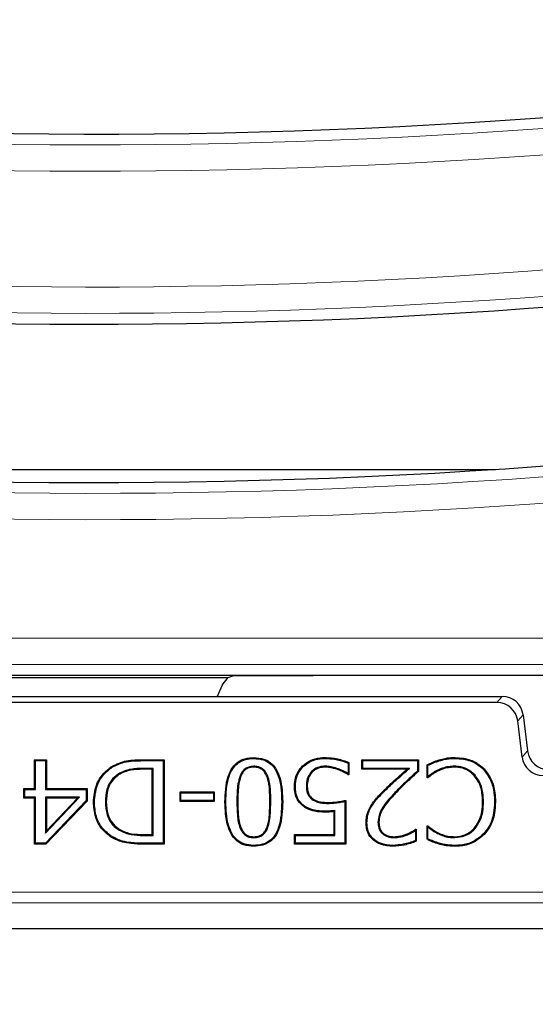
# Model space of a CAD drawing. Units: millimetres. Extents: x 0 to 420, y 0 to 297.
# Drawn here: x 114 to 122, y 53 to 68 of the extents above; entities that cross this region are included whole.
import ezdxf

# ---------------------------------------------------------------- set-up
doc = ezdxf.new("R2010")
doc.units = ezdxf.units.MM

msp = doc.modelspace()

# ---------------------------------------------------------------- linework, layer by layer
at = {"color": 7, "linetype": 'Continuous', "lineweight": 25}
for p, q in [((108.514, 61.2121), (121.2114, 61.2121)), ((107.9072, 57.9622), (120.4582, 57.9622)), ((111.2376, 57.9288), (116.9903, 57.9288)), ((116.9, 57.8035), (116.9903, 57.9288)), ((116.9903, 57.9288), (117.0844, 57.9587)), ((120.4582, 57.9622), (131.1127, 57.9622)), ((116.9, 57.8035), (116.8182, 57.6288)), ((106.9074, 57.6288), (121.3179, 57.6288)), ((121.233, 57.5327), (106.9924, 57.5327)), ((121.6335, 56.6713), (121.5636, 57.2402)), ((121.6486, 57.3362), (121.7184, 56.7673)), ((113.9376, 56.6288), (114.1232, 56.6288)), ((113.9376, 56.1731), (113.9376, 56.6288)), ((113.9522, 56.6142), (113.9376, 56.6288)), ((113.9522, 56.1585), (113.9522, 56.6142)), ((113.9522, 56.6142), (114.1086, 56.6142)), ((114.1086, 56.6142), (114.1232, 56.6288)), ((114.1086, 56.6142), (114.1086, 56.1585)), ((114.1232, 56.6288), (114.1232, 56.1731)), ((115.6543, 56.6288), (115.9798, 56.6288)), ((115.6543, 56.6142), (115.9652, 56.6142)), ((115.9652, 56.6142), (115.9798, 56.6288)), ((115.9652, 56.6142), (115.9652, 55.31)), ((115.9798, 56.6288), (115.9798, 55.2954)), ((117.3975, 56.6479), (117.3975, 56.6625)), ((118.5212, 56.6479), (118.5212, 56.6625)), ((118.885, 56.5755), (118.885, 56.4109)), ((118.8996, 56.585), (118.8996, 56.3925)), ((119.1021, 56.6288), (119.9966, 56.6288)), ((119.1021, 56.4769), (119.1021, 56.6288)), ((119.1167, 56.6142), (119.1021, 56.6288)), ((119.1167, 56.6142), (119.9821, 56.6142)), ((119.1167, 56.4914), (119.1167, 56.6142)), ((119.9821, 56.6142), (119.9966, 56.6288)), ((119.9821, 56.6142), (119.9821, 56.4496)), ((119.9966, 56.6288), (119.9966, 56.4431)), ((115.1619, 56.5098), (115.1543, 56.5222)), ((115.8087, 56.4914), (115.6517, 56.4914)), ((115.7941, 56.4769), (115.6517, 56.4769)), ((115.8087, 56.4914), (115.7941, 56.4769)), ((115.7941, 55.4473), (115.7941, 56.4769)), ((115.8087, 55.4328), (115.8087, 56.4914)), ((117.3976, 56.5252), (117.3975, 56.5106)), ((118.1762, 56.5208), (118.1659, 56.5312)), ((118.3036, 56.4381), (118.3144, 56.4283)), ((118.5214, 56.5252), (118.5214, 56.5106)), ((118.736, 56.4822), (118.7311, 56.4684)), ((119.1167, 56.4914), (119.1021, 56.4769)), ((119.8165, 56.4769), (119.1021, 56.4769)), ((119.8557, 56.4914), (119.1167, 56.4914)), ((119.8557, 56.4914), (119.8165, 56.4769)), ((120.1317, 56.3418), (120.1317, 56.5497)), ((120.1462, 56.3617), (120.1462, 56.54)), ((120.2892, 56.4589), (120.296, 56.446)), ((120.5706, 56.5252), (120.5705, 56.5106)), ((121.0225, 56.4755), (121.033, 56.4856)), ((115.2556, 56.4005), (115.2635, 56.3883)), ((117.1798, 56.3749), (117.1934, 56.3695)), ((117.617, 56.372), (117.6034, 56.3666)), ((118.885, 56.4109), (118.8894, 56.4027)), ((118.8996, 56.3925), (118.8861, 56.3925)), ((118.8894, 56.4027), (118.8996, 56.3925)), ((120.142, 56.3521), (120.1317, 56.3418)), ((120.1459, 56.3418), (120.1317, 56.3418)), ((120.1462, 56.3617), (120.142, 56.3521)), ((120.8893, 56.3844), (120.8782, 56.3748)), ((113.7688, 56.1731), (113.9376, 56.1731)), ((113.7688, 56.0212), (113.7688, 56.1731)), ((113.7834, 56.1585), (113.7688, 56.1731)), ((113.7834, 56.0358), (113.7834, 56.1585)), ((113.7834, 56.1585), (113.9522, 56.1585)), ((113.9522, 56.1585), (113.9376, 56.1731)), ((114.1086, 56.1585), (114.1232, 56.1731)), ((114.1086, 56.1585), (114.75, 56.1585)), ((114.1232, 56.1731), (114.7646, 56.1731)), ((114.75, 56.1585), (114.7646, 56.1731)), ((114.75, 56.1585), (114.75, 55.9827)), ((114.7646, 56.1731), (114.7646, 55.9769)), ((116.2329, 56.1224), (116.773, 56.1224)), ((116.2329, 55.9705), (116.2329, 56.1224)), ((116.2475, 56.1079), (116.2329, 56.1224)), ((116.7584, 56.1079), (116.773, 56.1224)), ((116.773, 56.1224), (116.773, 55.9705)), ((118.0534, 56.2084), (118.0388, 56.2084)), ((118.2268, 56.2094), (118.2414, 56.2095)), ((113.7834, 56.0358), (113.7688, 56.0212)), ((113.9376, 56.0212), (113.7688, 56.0212)), ((113.9522, 56.0358), (113.7834, 56.0358)), ((113.9522, 56.0358), (113.9376, 56.0212)), ((113.9376, 55.2954), (113.9376, 56.0212)), ((113.9522, 55.31), (113.9522, 56.0358)), ((114.1086, 56.0358), (114.1086, 55.4705)), ((114.1086, 56.0358), (114.1232, 56.0212)), ((114.6472, 56.0358), (114.1086, 56.0358)), ((114.1086, 55.4705), (114.6472, 56.0358)), ((114.75, 55.9827), (114.1093, 55.31)), ((114.7646, 55.9769), (114.1156, 55.2954)), ((114.1232, 55.5069), (114.6132, 56.0212)), ((114.1232, 56.0212), (114.1232, 55.5069)), ((114.6132, 56.0212), (114.1232, 56.0212)), ((114.6472, 56.0358), (114.6132, 56.0212)), ((114.75, 55.9827), (114.7646, 55.9769)), ((114.8804, 55.9634), (114.8658, 55.9634)), ((115.0538, 55.9608), (115.0684, 55.9608)), ((116.2475, 55.9851), (116.2329, 55.9705)), ((116.773, 55.9705), (116.2329, 55.9705)), ((116.2475, 55.9851), (116.2475, 56.1079)), ((116.2475, 56.1079), (116.7584, 56.1079)), ((116.7584, 55.9851), (116.2475, 55.9851)), ((116.7584, 56.1079), (116.7584, 55.9851)), ((116.7584, 55.9851), (116.773, 55.9705)), ((116.9564, 55.9613), (116.9418, 55.9613)), ((117.8386, 55.9629), (117.8532, 55.9629)), ((118.3144, 56.0047), (118.3234, 56.0162)), ((118.5624, 55.9391), (118.5623, 55.9537)), ((118.8344, 55.9695), (118.8344, 55.31)), ((118.849, 55.9874), (118.849, 55.2954)), ((121.0239, 55.9644), (121.0093, 55.9645)), ((121.1972, 55.9634), (121.2118, 55.9634)), ((118.6779, 55.8249), (118.6633, 55.8089)), ((118.6633, 55.4473), (118.6633, 55.8089)), ((118.6779, 55.4328), (118.6779, 55.8249)), ((119.2564, 55.8917), (119.244, 55.8993)), ((114.1086, 55.4705), (114.1232, 55.5069)), ((115.2741, 55.5154), (115.2815, 55.528)), ((117.1809, 55.5475), (117.1944, 55.5531)), ((117.6159, 55.5492), (117.6024, 55.5547)), ((119.1842, 55.6312), (119.1696, 55.6311)), ((119.3576, 55.6371), (119.3722, 55.6369)), ((119.9483, 55.5114), (119.9548, 55.5237)), ((119.9483, 55.5114), (119.9483, 55.3517)), ((119.9523, 55.5317), (119.9629, 55.5317)), ((119.9548, 55.5237), (119.9629, 55.5317)), ((119.9629, 55.5317), (119.9629, 55.3421)), ((120.1317, 55.5824), (120.147, 55.5824)), ((120.1317, 55.3724), (120.1317, 55.5824)), ((120.1429, 55.5711), (120.1317, 55.5824)), ((120.1462, 55.5641), (120.1429, 55.5711)), ((120.1462, 55.3815), (120.1462, 55.5641)), ((120.894, 55.5446), (120.883, 55.5541)), ((115.6517, 55.4473), (115.7941, 55.4473)), ((115.6517, 55.4328), (115.8087, 55.4328)), ((115.8087, 55.4328), (115.7941, 55.4473)), ((117.3975, 55.399), (117.3975, 55.4136)), ((118.0388, 55.4473), (118.6633, 55.4473)), ((118.0388, 55.2954), (118.0388, 55.4473)), ((118.0534, 55.4328), (118.0388, 55.4473)), ((118.0534, 55.4328), (118.6779, 55.4328)), ((118.0534, 55.31), (118.0534, 55.4328)), ((118.6779, 55.4328), (118.6633, 55.4473)), ((119.4321, 55.4567), (119.4415, 55.4679)), ((119.6144, 55.399), (119.6143, 55.4136)), ((119.821, 55.443), (119.8157, 55.4566)), ((120.2991, 55.4616), (120.3055, 55.4748)), ((120.5705, 55.399), (120.5705, 55.4136)), ((121.0234, 55.4578), (121.0341, 55.4479)), ((113.9522, 55.31), (113.9376, 55.2954)), ((114.1156, 55.2954), (113.9376, 55.2954)), ((114.1093, 55.31), (113.9522, 55.31)), ((114.1093, 55.31), (114.1156, 55.2954)), ((115.9798, 55.2954), (115.658, 55.2954)), ((115.9652, 55.31), (115.6581, 55.31)), ((115.9652, 55.31), (115.9798, 55.2954)), ((117.3975, 55.2763), (117.3975, 55.2617)), ((118.0534, 55.31), (118.0388, 55.2954)), ((118.849, 55.2954), (118.0388, 55.2954)), ((118.8344, 55.31), (118.0534, 55.31)), ((118.8344, 55.31), (118.849, 55.2954)), ((119.5961, 55.2763), (119.5961, 55.2617)), ((120.325, 55.31), (120.321, 55.296)), ((120.5712, 55.2763), (120.5713, 55.2617)), ((87.5295, 53.9623), (179.0292, 53.9623))]:
    msp.add_line(p, q, dxfattribs=at)
at = {"color": 8, "linetype": 'Continuous', "lineweight": 18}
for p, q in [((91.0304, 58.5481), (130.9434, 58.5481)), ((131.1127, 58.133), (91.0304, 58.133)), ((121.233, 57.5327), (121.3179, 57.6288)), ((121.6486, 57.3362), (121.5636, 57.2402)), ((121.6335, 56.6713), (121.7184, 56.7673)), ((115.6543, 56.6142), (115.6543, 56.6288)), ((115.6517, 56.4914), (115.6517, 56.4769)), ((119.4463, 56.1188), (119.436, 56.129)), ((119.6428, 56.1283), (119.6533, 56.1182)), ((117.1297, 55.9613), (117.1443, 55.9613)), ((117.6652, 55.9629), (117.6507, 55.9629)), ((115.6517, 55.4328), (115.6517, 55.4473)), ((115.6581, 55.31), (115.658, 55.2954)), ((88.1026, 54.5353), (178.4561, 54.5353)), ((178.6224, 54.369), (87.9362, 54.369))]:
    msp.add_line(p, q, dxfattribs=at)
at = {"color": 7, "linetype": 'Continuous', "lineweight": 25, "flags": 128}
for points in [[(118.885, 56.5755), (118.8923, 56.5802), (118.8996, 56.585)], [(120.574, 56.6479), (120.5741, 56.6523), (120.5741, 56.6567), (120.5742, 56.6625)], [(119.9821, 56.4496), (119.9894, 56.4464), (119.9966, 56.4431)], [(120.1462, 56.54), (120.139, 56.5448), (120.1317, 56.5497)], [(118.8894, 56.4027), (118.8884, 56.3998), (118.8861, 56.3925)], [(120.142, 56.3521), (120.1431, 56.3491), (120.1459, 56.3418)], [(118.198, 55.8974), (118.1955, 55.8938), (118.193, 55.8902), (118.1897, 55.8854)], [(118.5301, 55.8163), (118.5301, 55.8105), (118.5301, 55.8061), (118.5301, 55.8018)], [(119.9548, 55.5237), (119.9546, 55.5244), (119.9523, 55.5317)], [(120.1429, 55.5711), (120.1443, 55.5751), (120.147, 55.5824)], [(115.1602, 55.4136), (115.1579, 55.4099), (115.1556, 55.4061), (115.1525, 55.4012)], [(119.9483, 55.3517), (119.9556, 55.3469), (119.9629, 55.3421)], [(120.1462, 55.3815), (120.139, 55.377), (120.1317, 55.3724)]]:
    msp.add_lwpolyline(points, dxfattribs=at)
at = {"color": 8, "linetype": 'Continuous', "lineweight": 18, "flags": 128}
msp.add_lwpolyline([(120.3251, 56.6105), (120.3239, 56.6147), (120.3226, 56.6189), (120.321, 56.6245)], dxfattribs=at)
at = {"color": 7, "linetype": 'Continuous', "lineweight": 25}
for centre, radius, start, end in [((114.8627, 163.2703), 96.7667, 260.047483, 281.088867), ((114.8627, 157.7703), 94.2667, 260.047602, 281.087118), ((114.8627, 157.7703), 96.7667, 260.047483, 281.088867), ((133.2793, 97.8788), 75, 215.129473, 324.870527)]:
    msp.add_arc(centre, radius, start, end, dxfattribs=at)
at = {"color": 8, "linetype": 'Continuous', "lineweight": 18}
for centre, radius, start, end in [((114.8627, 163.2703), 96.9375, 260.047483, 281.116878), ((114.8627, 163.2703), 97.3526, 260.047483, 281.116878), ((114.8627, 157.7703), 93.6807, 260.047483, 281.116878), ((114.8627, 157.7703), 94.0958, 260.047483, 281.116878), ((114.8627, 157.7703), 96.9375, 260.047483, 281.116878), ((114.8627, 157.7703), 97.3526, 260.047483, 281.116878), ((133.2793, 97.8788), 73.3333, 215.129473, 324.870527)]:
    msp.add_arc(centre, radius, start, end, dxfattribs=at)
at = {"color": 7, "linetype": 'Continuous', "lineweight": 25}
for centre, major_axis in [((121.2326, 57.1992), (0.2211, 0.2499)), ((121.3176, 57.2952), (0.2211, 0.2499)), ((122.0495, 56.8083), (-0.2211, -0.2499)), ((121.9645, 56.7123), (-0.2211, -0.2499))]:
    msp.add_ellipse(centre, major_axis=major_axis, ratio=0.9989148, start_param=5.5594125, end_param=7.0069581, dxfattribs=at)
for points, knots in [([(117.0844, 57.9587), (117.2233, 57.9589), (117.9174, 57.96), (119.0419, 57.9617), (120.0278, 57.962), (120.4582, 57.9622)], [0, 0, 0, 0, 0.123477, 0.6173896, 1, 1, 1, 1]), ([(115.1543, 56.5222), (115.2307, 56.5579), (115.3477, 56.6126), (115.521, 56.6265), (115.6098, 56.628), (115.6543, 56.6288)], [0, 0, 0, 0, 0.4838477, 0.7408387, 1, 1, 1, 1]), ([(115.1619, 56.5098), (115.2229, 56.54), (115.3298, 56.5931), (115.5006, 56.6113), (115.6028, 56.6132), (115.6543, 56.6142)], [0, 0, 0, 0, 0.39700953, 0.6960496, 1, 1, 1, 1]), ([(116.9418, 55.9613), (116.9463, 56.0975), (116.9527, 56.2887), (117.0489, 56.5023), (117.1463, 56.5998), (117.2643, 56.6545), (117.3513, 56.6598), (117.3975, 56.6625)], [0, 0, 0, 0, 0.42629519, 0.59834215, 0.72634742, 0.85445284, 1, 1, 1, 1]), ([(116.9564, 55.9613), (116.9608, 56.0977), (116.967, 56.2868), (117.0628, 56.4962), (117.1569, 56.589), (117.2702, 56.6405), (117.3534, 56.6454), (117.3975, 56.6479)], [0, 0, 0, 0, 0.4369204, 0.606078, 0.7318121, 0.8576187, 1, 1, 1, 1]), ([(117.3975, 56.6625), (117.4519, 56.6587), (117.5459, 56.652), (117.6654, 56.5873), (117.7578, 56.4825), (117.8421, 56.2721), (117.8487, 56.0877), (117.8532, 55.9629)], [0, 0, 0, 0, 0.1711314, 0.2952652, 0.4195076, 0.6071211, 1, 1, 1, 1]), ([(117.3975, 56.6479), (117.4503, 56.6443), (117.5409, 56.6379), (117.6561, 56.5758), (117.745, 56.4749), (117.8278, 56.2686), (117.8342, 56.0869), (117.8386, 55.9629)], [0, 0, 0, 0, 0.1698809, 0.29187, 0.4139722, 0.6001268, 1, 1, 1, 1]), ([(118.1659, 56.5312), (118.2065, 56.563), (118.2885, 56.6271), (118.4174, 56.6592), (118.4953, 56.6617), (118.5212, 56.6625)], [0, 0, 0, 0, 0.3958327, 0.7990015, 1, 1, 1, 1]), ([(118.1762, 56.5208), (118.2155, 56.5515), (118.2946, 56.6134), (118.4198, 56.6447), (118.4956, 56.6471), (118.5212, 56.6479)], [0, 0, 0, 0, 0.3940157, 0.7952018, 1, 1, 1, 1]), ([(118.5212, 56.6625), (118.5546, 56.6615), (118.6216, 56.6596), (118.7503, 56.64), (118.8407, 56.6067), (118.8996, 56.585)], [0, 0, 0, 0, 0.2584416, 0.5170606, 1, 1, 1, 1]), ([(118.5212, 56.6479), (118.5547, 56.6469), (118.6217, 56.645), (118.7451, 56.6258), (118.8309, 56.5949), (118.885, 56.5755)], [0, 0, 0, 0, 0.2691944, 0.5385735, 1, 1, 1, 1]), ([(120.1317, 56.5497), (120.1625, 56.5637), (120.2089, 56.5848), (120.2721, 56.6097), (120.3047, 56.6196), (120.321, 56.6245)], [0, 0, 0, 0, 0.4993642, 0.7491509, 1, 1, 1, 1]), ([(120.1462, 56.54), (120.1753, 56.5536), (120.2335, 56.5808), (120.2945, 56.6006), (120.3251, 56.6105)], [0, 0, 0, 0, 0.4994118, 1, 1, 1, 1]), ([(120.321, 56.6245), (120.3532, 56.6338), (120.4104, 56.6503), (120.4956, 56.6616), (120.5479, 56.6622), (120.5742, 56.6625)], [0, 0, 0, 0, 0.3905711, 0.6933926, 1, 1, 1, 1]), ([(120.3251, 56.6105), (120.3573, 56.6198), (120.4138, 56.6361), (120.4976, 56.6471), (120.5485, 56.6477), (120.574, 56.6479)], [0, 0, 0, 0, 0.397167, 0.6967436, 1, 1, 1, 1]), ([(120.574, 56.6479), (120.6188, 56.6458), (120.7355, 56.6402), (120.8971, 56.5861), (120.9869, 56.5068), (121.0225, 56.4755)], [0, 0, 0, 0, 0.27330999, 0.71242829, 1, 1, 1, 1]), ([(120.5742, 56.6625), (120.62, 56.6603), (120.7393, 56.6545), (120.9045, 56.599), (120.9965, 56.5178), (121.033, 56.4856)], [0, 0, 0, 0, 0.27326817, 0.71124644, 1, 1, 1, 1]), ([(114.8658, 55.9634), (114.8743, 56.0516), (114.8895, 56.2102), (115.0028, 56.4057), (115.1065, 56.4854), (115.1543, 56.5222)], [0, 0, 0, 0, 0.4029187, 0.7243486, 1, 1, 1, 1]), ([(114.8804, 55.9634), (114.8886, 56.0495), (114.9034, 56.2044), (115.0138, 56.3956), (115.1151, 56.4737), (115.1619, 56.5098)], [0, 0, 0, 0, 0.4026336, 0.7239199, 1, 1, 1, 1]), ([(115.6517, 56.4914), (115.5853, 56.4895), (115.4841, 56.4866), (115.3492, 56.454), (115.2872, 56.4186), (115.2556, 56.4005)], [0, 0, 0, 0, 0.4825691, 0.7358343, 1, 1, 1, 1]), ([(115.6517, 56.4769), (115.5867, 56.475), (115.4876, 56.4722), (115.3553, 56.4406), (115.2945, 56.406), (115.2635, 56.3883)], [0, 0, 0, 0, 0.4826861, 0.7358402, 1, 1, 1, 1]), ([(117.3976, 56.5252), (117.3699, 56.5234), (117.3205, 56.5201), (117.2561, 56.4871), (117.2092, 56.4376), (117.1899, 56.3964), (117.1798, 56.3749)], [0, 0, 0, 0, 0.2906558, 0.5199765, 0.7490067, 1, 1, 1, 1]), ([(117.3975, 56.5106), (117.3698, 56.5087), (117.3219, 56.5054), (117.2613, 56.4723), (117.2196, 56.4262), (117.2023, 56.3888), (117.1934, 56.3695)], [0, 0, 0, 0, 0.3100663, 0.535998, 0.7612806, 1, 1, 1, 1]), ([(117.6034, 56.3666), (117.5912, 56.3923), (117.57, 56.437), (117.5167, 56.4849), (117.4581, 56.5078), (117.4173, 56.5097), (117.3975, 56.5106)], [0, 0, 0, 0, 0.3143389, 0.5466391, 0.7800639, 1, 1, 1, 1]), ([(117.617, 56.372), (117.6049, 56.3976), (117.583, 56.444), (117.5279, 56.4954), (117.4643, 56.5219), (117.4195, 56.5241), (117.3976, 56.5252)], [0, 0, 0, 0, 0.2950156, 0.532565, 0.7713646, 1, 1, 1, 1]), ([(118.0388, 56.2084), (118.0406, 56.241), (118.0451, 56.3235), (118.087, 56.4383), (118.1427, 56.5038), (118.1659, 56.5312)], [0, 0, 0, 0, 0.2757165, 0.6976657, 1, 1, 1, 1]), ([(118.0534, 56.2084), (118.0551, 56.24), (118.0595, 56.3199), (118.0999, 56.4311), (118.1538, 56.4944), (118.1762, 56.5208)], [0, 0, 0, 0, 0.2761789, 0.6982382, 1, 1, 1, 1]), ([(118.3036, 56.4381), (118.2837, 56.4103), (118.2423, 56.3523), (118.2277, 56.2689), (118.227, 56.2208), (118.2268, 56.2094)], [0, 0, 0, 0, 0.4122531, 0.8602477, 1, 1, 1, 1]), ([(118.3144, 56.4283), (118.2947, 56.4004), (118.2547, 56.3437), (118.2421, 56.2638), (118.2415, 56.2193), (118.2414, 56.2095)], [0, 0, 0, 0, 0.4316373, 0.8741303, 1, 1, 1, 1]), ([(118.5214, 56.5252), (118.4992, 56.5239), (118.4414, 56.5206), (118.3625, 56.4933), (118.3199, 56.4534), (118.3036, 56.4381)], [0, 0, 0, 0, 0.2775441, 0.7217547, 1, 1, 1, 1]), ([(118.5214, 56.5106), (118.5003, 56.5094), (118.4451, 56.5063), (118.37, 56.4805), (118.3297, 56.4427), (118.3144, 56.4283)], [0, 0, 0, 0, 0.2787148, 0.7264337, 1, 1, 1, 1]), ([(118.736, 56.4822), (118.7016, 56.4938), (118.6498, 56.5114), (118.5772, 56.5237), (118.5401, 56.5247), (118.5214, 56.5252)], [0, 0, 0, 0, 0.493838, 0.7452689, 1, 1, 1, 1]), ([(118.7311, 56.4684), (118.6975, 56.4798), (118.6469, 56.497), (118.576, 56.5091), (118.5397, 56.5101), (118.5214, 56.5106)], [0, 0, 0, 0, 0.4938596, 0.7452519, 1, 1, 1, 1]), ([(118.8861, 56.3925), (118.873, 56.401), (118.8468, 56.4182), (118.7949, 56.4436), (118.7557, 56.4589), (118.7311, 56.4684)], [0, 0, 0, 0, 0.2713415, 0.5425765, 1, 1, 1, 1]), ([(118.885, 56.4109), (118.8737, 56.418), (118.849, 56.4333), (118.7994, 56.4576), (118.7604, 56.4727), (118.736, 56.4822)], [0, 0, 0, 0, 0.2423057, 0.5258783, 1, 1, 1, 1]), ([(119.436, 56.129), (119.4838, 56.1759), (119.569, 56.2596), (119.698, 56.3732), (119.777, 56.4423), (119.8165, 56.4769)], [0, 0, 0, 0, 0.3894052, 0.6946756, 1, 1, 1, 1]), ([(119.4463, 56.1188), (119.4941, 56.1656), (119.5839, 56.2537), (119.7227, 56.3755), (119.8113, 56.4528), (119.8557, 56.4914)], [0, 0, 0, 0, 0.3626683, 0.6813032, 1, 1, 1, 1]), ([(119.9821, 56.4496), (119.9323, 56.4049), (119.8495, 56.3304), (119.736, 56.2237), (119.6739, 56.1601), (119.6428, 56.1283)], [0, 0, 0, 0, 0.42959, 0.7146671, 1, 1, 1, 1]), ([(119.9966, 56.4431), (119.9469, 56.3984), (119.8634, 56.3233), (119.7484, 56.2155), (119.685, 56.1507), (119.6533, 56.1182)], [0, 0, 0, 0, 0.42461378, 0.71217437, 1, 1, 1, 1]), ([(120.296, 56.446), (120.2818, 56.4383), (120.2534, 56.423), (120.2022, 56.3895), (120.1679, 56.3605), (120.1459, 56.3418)], [0, 0, 0, 0, 0.2640921, 0.5284094, 1, 1, 1, 1]), ([(120.2892, 56.4589), (120.275, 56.4513), (120.2467, 56.4359), (120.1982, 56.4044), (120.166, 56.3779), (120.1462, 56.3617)], [0, 0, 0, 0, 0.2790472, 0.5583202, 1, 1, 1, 1]), ([(120.5706, 56.5252), (120.537, 56.5239), (120.472, 56.5214), (120.3768, 56.4981), (120.3187, 56.4721), (120.2892, 56.4589)], [0, 0, 0, 0, 0.3449601, 0.6684991, 1, 1, 1, 1]), ([(120.5705, 56.5106), (120.5369, 56.5093), (120.473, 56.5067), (120.3803, 56.4838), (120.3243, 56.4587), (120.296, 56.446)], [0, 0, 0, 0, 0.3536115, 0.6729912, 1, 1, 1, 1]), ([(120.8782, 56.3748), (120.8413, 56.4089), (120.7699, 56.4748), (120.6549, 56.5075), (120.5895, 56.5099), (120.5705, 56.5106)], [0, 0, 0, 0, 0.4310261, 0.8344104, 1, 1, 1, 1]), ([(120.8893, 56.3844), (120.8509, 56.4197), (120.7767, 56.4882), (120.6576, 56.522), (120.59, 56.5245), (120.5706, 56.5252)], [0, 0, 0, 0, 0.4323535, 0.8366204, 1, 1, 1, 1]), ([(121.0225, 56.4755), (121.0636, 56.4209), (121.1475, 56.3095), (121.1917, 56.1257), (121.1957, 56.0094), (121.1972, 55.9634)], [0, 0, 0, 0, 0.3675636, 0.7502374, 1, 1, 1, 1]), ([(121.033, 56.4856), (121.0743, 56.4312), (121.1593, 56.319), (121.2059, 56.1317), (121.2101, 56.0116), (121.2118, 55.9634)], [0, 0, 0, 0, 0.3600297, 0.743014, 1, 1, 1, 1]), ([(115.2556, 56.4005), (115.2153, 56.3681), (115.1358, 56.3042), (115.0641, 56.1457), (115.0575, 56.0283), (115.0538, 55.9608)], [0, 0, 0, 0, 0.3039109, 0.5997822, 1, 1, 1, 1]), ([(115.2635, 56.3883), (115.2246, 56.357), (115.1478, 56.2953), (115.0783, 56.1413), (115.072, 56.027), (115.0684, 55.9608)], [0, 0, 0, 0, 0.3023515, 0.5960603, 1, 1, 1, 1]), ([(117.1798, 56.3749), (117.1674, 56.3336), (117.1427, 56.2511), (117.1324, 56.1113), (117.1307, 56.0149), (117.1297, 55.9613)], [0, 0, 0, 0, 0.3082362, 0.6155677, 1, 1, 1, 1]), ([(117.1934, 56.3695), (117.1812, 56.3287), (117.1569, 56.2472), (117.147, 56.1092), (117.1453, 56.0141), (117.1443, 55.9613)], [0, 0, 0, 0, 0.3086369, 0.6163119, 1, 1, 1, 1]), ([(117.6507, 55.9629), (117.6498, 56.0302), (117.6485, 56.1315), (117.6357, 56.2678), (117.6143, 56.3335), (117.6034, 56.3666)], [0, 0, 0, 0, 0.4944829, 0.744727, 1, 1, 1, 1]), ([(117.6652, 55.9629), (117.6644, 56.0311), (117.6631, 56.1338), (117.6498, 56.2719), (117.628, 56.3384), (117.617, 56.372)], [0, 0, 0, 0, 0.4944203, 0.7446943, 1, 1, 1, 1]), ([(121.0093, 55.9645), (121.0077, 56.01), (121.0038, 56.1226), (120.9592, 56.2671), (120.8985, 56.3479), (120.8782, 56.3748)], [0, 0, 0, 0, 0.3114268, 0.7703485, 1, 1, 1, 1]), ([(121.0239, 55.9644), (121.0222, 56.0113), (121.0182, 56.1267), (120.9721, 56.2744), (120.9099, 56.3569), (120.8893, 56.3844)], [0, 0, 0, 0, 0.3127004, 0.7709665, 1, 1, 1, 1]), ([(118.1897, 55.8854), (118.1556, 55.9144), (118.0885, 55.9715), (118.0432, 56.0921), (118.0402, 56.1717), (118.0388, 56.2084)], [0, 0, 0, 0, 0.3568121, 0.7028991, 1, 1, 1, 1]), ([(118.198, 55.8974), (118.1655, 55.925), (118.1012, 55.9795), (118.0576, 56.0956), (118.0547, 56.1725), (118.0534, 56.2084)], [0, 0, 0, 0, 0.3535728, 0.6987835, 1, 1, 1, 1]), ([(118.2268, 56.2094), (118.2276, 56.187), (118.2292, 56.142), (118.2502, 56.0738), (118.2841, 56.0289), (118.3091, 56.0089), (118.3144, 56.0047)], [0, 0, 0, 0, 0.29060318, 0.5835494, 0.91240843, 1, 1, 1, 1]), ([(118.2414, 56.2095), (118.2421, 56.1886), (118.2436, 56.1467), (118.2624, 56.0825), (118.2941, 56.0396), (118.3181, 56.0204), (118.3234, 56.0162)], [0, 0, 0, 0, 0.2870588, 0.5762765, 0.9074559, 1, 1, 1, 1]), ([(119.244, 55.8993), (119.2626, 55.9273), (119.2995, 55.9828), (119.3662, 56.0577), (119.4127, 56.1052), (119.436, 56.129)], [0, 0, 0, 0, 0.334819, 0.6667705, 1, 1, 1, 1]), ([(119.2564, 55.8917), (119.275, 55.9196), (119.3117, 55.9747), (119.3777, 56.0486), (119.4234, 56.0954), (119.4463, 56.1188)], [0, 0, 0, 0, 0.3386469, 0.6687109, 1, 1, 1, 1]), ([(119.6428, 56.1283), (119.5975, 56.0797), (119.4936, 55.9681), (119.3728, 55.8047), (119.3612, 55.6773), (119.3576, 55.6371)], [0, 0, 0, 0, 0.3458573, 0.7936965, 1, 1, 1, 1]), ([(119.6533, 56.1182), (119.608, 56.0696), (119.5063, 55.9602), (119.3874, 55.8004), (119.3759, 55.6766), (119.3722, 55.6369)], [0, 0, 0, 0, 0.3524755, 0.792336, 1, 1, 1, 1]), ([(115.1525, 55.4012), (115.0983, 55.4426), (114.9876, 55.5272), (114.8822, 55.7294), (114.8715, 55.8818), (114.8658, 55.9634)], [0, 0, 0, 0, 0.3084204, 0.6297514, 1, 1, 1, 1]), ([(115.1602, 55.4136), (115.106, 55.4552), (114.9969, 55.539), (114.8958, 55.7375), (114.8858, 55.8849), (114.8804, 55.9634)], [0, 0, 0, 0, 0.3157545, 0.6355495, 1, 1, 1, 1]), ([(115.0538, 55.9608), (115.0579, 55.8928), (115.065, 55.7764), (115.1382, 55.6257), (115.2165, 55.5505), (115.2659, 55.5204), (115.2741, 55.5154)], [0, 0, 0, 0, 0.3890574, 0.6662753, 0.9445298, 1, 1, 1, 1]), ([(115.0684, 55.9608), (115.0726, 55.8927), (115.0796, 55.778), (115.1526, 55.6313), (115.2278, 55.5606), (115.2745, 55.5323), (115.2815, 55.528)], [0, 0, 0, 0, 0.4009653, 0.6757163, 0.9513949, 1, 1, 1, 1]), ([(117.3975, 55.2617), (117.3432, 55.2655), (117.2493, 55.2722), (117.13, 55.3376), (117.0373, 55.4431), (116.9534, 55.6535), (116.9465, 55.8375), (116.9418, 55.9613)], [0, 0, 0, 0, 0.1707467, 0.2953885, 0.4200888, 0.6096489, 1, 1, 1, 1]), ([(117.3975, 55.2763), (117.3448, 55.28), (117.2541, 55.2863), (117.1393, 55.3492), (117.0501, 55.4508), (116.9678, 55.657), (116.961, 55.8383), (116.9564, 55.9613)], [0, 0, 0, 0, 0.16968721, 0.29209639, 0.41456399, 0.60263888, 1, 1, 1, 1]), ([(117.1297, 55.9613), (117.1311, 55.8923), (117.133, 55.7883), (117.1478, 55.6488), (117.1698, 55.5815), (117.1809, 55.5475)], [0, 0, 0, 0, 0.4944285, 0.7448865, 1, 1, 1, 1]), ([(117.1443, 55.9613), (117.1456, 55.8932), (117.1476, 55.7907), (117.1619, 55.653), (117.1835, 55.5866), (117.1944, 55.5531)], [0, 0, 0, 0, 0.4945033, 0.7449355, 1, 1, 1, 1]), ([(117.8532, 55.9629), (117.8487, 55.8267), (117.8425, 55.6358), (117.747, 55.4227), (117.6507, 55.3256), (117.5326, 55.2701), (117.4448, 55.2646), (117.3975, 55.2617)], [0, 0, 0, 0, 0.4261097, 0.5971116, 0.7240557, 0.8510187, 1, 1, 1, 1]), ([(117.8386, 55.9629), (117.8342, 55.8266), (117.8282, 55.6378), (117.7332, 55.4288), (117.6402, 55.3365), (117.5267, 55.2841), (117.4428, 55.279), (117.3975, 55.2763)], [0, 0, 0, 0, 0.4367233, 0.6046996, 0.7293085, 0.8539156, 1, 1, 1, 1]), ([(117.6024, 55.5547), (117.6141, 55.5927), (117.6374, 55.6686), (117.6475, 55.8066), (117.6495, 55.9045), (117.6507, 55.9629)], [0, 0, 0, 0, 0.2880781, 0.5752085, 1, 1, 1, 1]), ([(117.6159, 55.5492), (117.6279, 55.5879), (117.6517, 55.6654), (117.6621, 55.8052), (117.6641, 55.9042), (117.6652, 55.9629)], [0, 0, 0, 0, 0.2898487, 0.5787848, 1, 1, 1, 1]), ([(118.3144, 56.0047), (118.3437, 55.9867), (118.3956, 55.9549), (118.4829, 55.9418), (118.5357, 55.94), (118.5624, 55.9391)], [0, 0, 0, 0, 0.3912067, 0.6923389, 1, 1, 1, 1]), ([(118.3234, 56.0162), (118.353, 55.9984), (118.4039, 55.9679), (118.4879, 55.9561), (118.5374, 55.9545), (118.5623, 55.9537)], [0, 0, 0, 0, 0.4074427, 0.7009655, 1, 1, 1, 1]), ([(118.5623, 55.9537), (118.5958, 55.9545), (118.6607, 55.9562), (118.7562, 55.9703), (118.818, 55.9817), (118.849, 55.9874)], [0, 0, 0, 0, 0.3473932, 0.6732789, 1, 1, 1, 1]), ([(118.5624, 55.9391), (118.5959, 55.9399), (118.6583, 55.9415), (118.7488, 55.9545), (118.8059, 55.9645), (118.8344, 55.9695)], [0, 0, 0, 0, 0.36638732, 0.68285763, 1, 1, 1, 1]), ([(118.8344, 55.9695), (118.8368, 55.9725), (118.8417, 55.9784), (118.8465, 55.9844), (118.849, 55.9874)], [0, 0, 0, 0, 0.4999999, 1, 1, 1, 1]), ([(120.883, 55.5541), (120.9142, 55.6009), (120.9667, 55.6798), (121.0029, 55.8228), (121.007, 55.9127), (121.0093, 55.9645)], [0, 0, 0, 0, 0.3827753, 0.6449339, 1, 1, 1, 1]), ([(120.894, 55.5446), (120.9262, 55.5928), (120.9802, 55.6738), (121.0174, 55.8202), (121.0215, 55.9118), (121.0239, 55.9644)], [0, 0, 0, 0, 0.3855049, 0.6471715, 1, 1, 1, 1]), ([(121.1972, 55.9634), (121.1948, 55.9041), (121.1892, 55.7671), (121.1297, 55.5885), (121.0519, 55.4929), (121.0234, 55.4578)], [0, 0, 0, 0, 0.3256661, 0.7528844, 1, 1, 1, 1]), ([(121.2118, 55.9634), (121.2093, 55.9029), (121.2036, 55.7631), (121.1424, 55.5811), (121.0631, 55.4836), (121.0341, 55.4479)], [0, 0, 0, 0, 0.3259805, 0.7529867, 1, 1, 1, 1]), ([(118.5301, 55.8018), (118.4967, 55.8024), (118.4297, 55.8038), (118.3174, 55.8188), (118.2378, 55.8539), (118.1946, 55.8821), (118.1897, 55.8854)], [0, 0, 0, 0, 0.2821682, 0.5648187, 0.9501912, 1, 1, 1, 1]), ([(118.5301, 55.8163), (118.4967, 55.8171), (118.4298, 55.8186), (118.3136, 55.833), (118.241, 55.8734), (118.198, 55.8974)], [0, 0, 0, 0, 0.2894637, 0.5794582, 1, 1, 1, 1]), ([(118.6779, 55.8249), (118.6668, 55.8239), (118.6446, 55.8217), (118.6113, 55.8191), (118.5731, 55.8172), (118.5461, 55.8166), (118.5301, 55.8163)], [0, 0, 0, 0, 0.2256398, 0.4512924, 0.6769526, 1, 1, 1, 1]), ([(118.6633, 55.8089), (118.6522, 55.8079), (118.63, 55.8058), (118.5857, 55.8029), (118.5523, 55.8022), (118.5301, 55.8018)], [0, 0, 0, 0, 0.2504609, 0.5009332, 1, 1, 1, 1]), ([(119.1696, 55.6311), (119.1712, 55.6647), (119.1742, 55.728), (119.2006, 55.8192), (119.2294, 55.8723), (119.244, 55.8993)], [0, 0, 0, 0, 0.3572985, 0.6731836, 1, 1, 1, 1]), ([(119.1842, 55.6312), (119.1858, 55.6642), (119.1887, 55.7259), (119.2146, 55.8144), (119.2423, 55.8656), (119.2564, 55.8917)], [0, 0, 0, 0, 0.3614753, 0.6753746, 1, 1, 1, 1]), ([(115.2741, 55.5154), (115.3041, 55.5001), (115.3637, 55.4696), (115.491, 55.437), (115.588, 55.4344), (115.6517, 55.4328)], [0, 0, 0, 0, 0.2574493, 0.513113, 1, 1, 1, 1]), ([(115.2815, 55.528), (115.3114, 55.5127), (115.3705, 55.4826), (115.4955, 55.4513), (115.5899, 55.4489), (115.6517, 55.4473)], [0, 0, 0, 0, 0.2626174, 0.5177343, 1, 1, 1, 1]), ([(117.1809, 55.5475), (117.1973, 55.5153), (117.2239, 55.4632), (117.2909, 55.4161), (117.3477, 55.4005), (117.3836, 55.3994), (117.3975, 55.399)], [0, 0, 0, 0, 0.3797254, 0.6159633, 0.8518157, 1, 1, 1, 1]), ([(117.1944, 55.5531), (117.2095, 55.5233), (117.2339, 55.4748), (117.2956, 55.4302), (117.3493, 55.4151), (117.3837, 55.414), (117.3975, 55.4136)], [0, 0, 0, 0, 0.3743804, 0.6087793, 0.8429694, 1, 1, 1, 1]), ([(117.3975, 55.4136), (117.4254, 55.4155), (117.4739, 55.4188), (117.5349, 55.4532), (117.5764, 55.4992), (117.5937, 55.5361), (117.6024, 55.5547)], [0, 0, 0, 0, 0.31198568, 0.54129563, 0.76988372, 1, 1, 1, 1]), ([(117.3975, 55.399), (117.4253, 55.4008), (117.4753, 55.4042), (117.5402, 55.4384), (117.5868, 55.4878), (117.6061, 55.5284), (117.6159, 55.5492)], [0, 0, 0, 0, 0.2926616, 0.52546739, 0.75782386, 1, 1, 1, 1]), ([(119.5961, 55.2617), (119.5276, 55.2664), (119.419, 55.2738), (119.2878, 55.3479), (119.2107, 55.4376), (119.1741, 55.5381), (119.171, 55.6029), (119.1696, 55.6311)], [0, 0, 0, 0, 0.319306, 0.5064967, 0.6946502, 0.8669422, 1, 1, 1, 1]), ([(119.5961, 55.2763), (119.5275, 55.281), (119.4208, 55.2885), (119.2942, 55.3621), (119.2218, 55.4482), (119.1883, 55.5436), (119.1854, 55.6048), (119.1842, 55.6312)], [0, 0, 0, 0, 0.33147532, 0.51547252, 0.70045238, 0.87111818, 1, 1, 1, 1]), ([(119.3576, 55.6371), (119.3595, 55.6096), (119.3629, 55.5586), (119.3927, 55.4963), (119.4207, 55.4682), (119.4321, 55.4567)], [0, 0, 0, 0, 0.4096118, 0.7592171, 1, 1, 1, 1]), ([(119.3722, 55.6369), (119.3742, 55.6093), (119.3777, 55.5598), (119.4069, 55.5021), (119.432, 55.4773), (119.4415, 55.4679)], [0, 0, 0, 0, 0.438207, 0.786408, 1, 1, 1, 1]), ([(119.8157, 55.4566), (119.8286, 55.4619), (119.8543, 55.4726), (119.8999, 55.498), (119.932, 55.5186), (119.9523, 55.5317)], [0, 0, 0, 0, 0.2670974, 0.5344163, 1, 1, 1, 1]), ([(119.821, 55.443), (119.8339, 55.4483), (119.8596, 55.459), (119.9019, 55.4824), (119.931, 55.5006), (119.9483, 55.5114)], [0, 0, 0, 0, 0.28821835, 0.57668105, 1, 1, 1, 1]), ([(120.1462, 55.5641), (120.1578, 55.5548), (120.1823, 55.535), (120.2317, 55.4983), (120.2727, 55.4759), (120.2991, 55.4616)], [0, 0, 0, 0, 0.2405054, 0.512921, 1, 1, 1, 1]), ([(120.147, 55.5824), (120.16, 55.5718), (120.1859, 55.5507), (120.237, 55.5121), (120.2786, 55.4894), (120.3055, 55.4748)], [0, 0, 0, 0, 0.261507, 0.5231318, 1, 1, 1, 1]), ([(120.5705, 55.4136), (120.6242, 55.4193), (120.7287, 55.4304), (120.8307, 55.4976), (120.874, 55.5444), (120.883, 55.5541)], [0, 0, 0, 0, 0.4554163, 0.887049, 1, 1, 1, 1]), ([(120.5705, 55.399), (120.626, 55.4049), (120.7341, 55.4164), (120.8398, 55.4859), (120.8846, 55.5344), (120.894, 55.5446)], [0, 0, 0, 0, 0.4547567, 0.8858731, 1, 1, 1, 1]), ([(115.658, 55.2954), (115.5911, 55.2967), (115.4786, 55.2989), (115.305, 55.3265), (115.2082, 55.3739), (115.1525, 55.4012)], [0, 0, 0, 0, 0.3845677, 0.6464816, 1, 1, 1, 1]), ([(115.6581, 55.31), (115.5911, 55.3113), (115.4796, 55.3134), (115.3087, 55.3409), (115.2143, 55.3871), (115.1602, 55.4136)], [0, 0, 0, 0, 0.3905472, 0.6508591, 1, 1, 1, 1]), ([(119.4321, 55.4567), (119.4592, 55.4398), (119.5117, 55.4069), (119.5778, 55.3995), (119.6109, 55.399), (119.6144, 55.399)], [0, 0, 0, 0, 0.4877206, 0.9459438, 1, 1, 1, 1]), ([(119.4415, 55.4679), (119.4543, 55.4589), (119.4906, 55.4331), (119.5516, 55.4161), (119.5973, 55.4143), (119.6143, 55.4136)], [0, 0, 0, 0, 0.2540573, 0.7231708, 1, 1, 1, 1]), ([(119.9483, 55.3517), (119.9169, 55.34), (119.8541, 55.3166), (119.7368, 55.2862), (119.6497, 55.28), (119.5961, 55.2763)], [0, 0, 0, 0, 0.27789729, 0.55538305, 1, 1, 1, 1]), ([(119.9629, 55.3421), (119.9316, 55.33), (119.8692, 55.3057), (119.7471, 55.2733), (119.6549, 55.2662), (119.5961, 55.2617)], [0, 0, 0, 0, 0.2663742, 0.5325012, 1, 1, 1, 1]), ([(119.6143, 55.4136), (119.6442, 55.4156), (119.6937, 55.419), (119.7606, 55.4368), (119.7973, 55.45), (119.8157, 55.4566)], [0, 0, 0, 0, 0.4344834, 0.7162838, 1, 1, 1, 1]), ([(119.6144, 55.399), (119.6451, 55.4011), (119.6957, 55.4045), (119.7644, 55.4227), (119.8021, 55.4362), (119.821, 55.443)], [0, 0, 0, 0, 0.4332895, 0.7156699, 1, 1, 1, 1]), ([(120.321, 55.296), (120.2887, 55.3065), (120.2402, 55.3224), (120.1778, 55.3499), (120.147, 55.3649), (120.1317, 55.3724)], [0, 0, 0, 0, 0.4979374, 0.7487859, 1, 1, 1, 1]), ([(120.325, 55.31), (120.2945, 55.3199), (120.2333, 55.3397), (120.1753, 55.3676), (120.1462, 55.3815)], [0, 0, 0, 0, 0.4980957, 1, 1, 1, 1]), ([(120.2991, 55.4616), (120.3298, 55.4482), (120.3879, 55.423), (120.4798, 55.4017), (120.54, 55.3999), (120.5705, 55.399)], [0, 0, 0, 0, 0.3576749, 0.6747502, 1, 1, 1, 1]), ([(120.3055, 55.4748), (120.3362, 55.4614), (120.3933, 55.4366), (120.4831, 55.4161), (120.5411, 55.4144), (120.5705, 55.4136)], [0, 0, 0, 0, 0.3663688, 0.6792388, 1, 1, 1, 1]), ([(121.0234, 55.4578), (120.9715, 55.4132), (120.8681, 55.3243), (120.7014, 55.2805), (120.6027, 55.2773), (120.5712, 55.2763)], [0, 0, 0, 0, 0.4064744, 0.8104419, 1, 1, 1, 1]), ([(121.0341, 55.4479), (120.9824, 55.4032), (120.8778, 55.3127), (120.7075, 55.2663), (120.6048, 55.2628), (120.5713, 55.2617)], [0, 0, 0, 0, 0.3967035, 0.8030258, 1, 1, 1, 1]), ([(120.5713, 55.2617), (120.5378, 55.2626), (120.4789, 55.2643), (120.3952, 55.2773), (120.3458, 55.2897), (120.321, 55.296)], [0, 0, 0, 0, 0.396553, 0.6973422, 1, 1, 1, 1]), ([(120.5712, 55.2763), (120.5377, 55.2772), (120.4795, 55.2789), (120.3972, 55.2918), (120.3491, 55.3039), (120.325, 55.31)], [0, 0, 0, 0, 0.4030134, 0.7006064, 1, 1, 1, 1])]:
    msp.add_open_spline(points, degree=3, knots=knots, dxfattribs=at)

doc.saveas('drawing.dxf')
